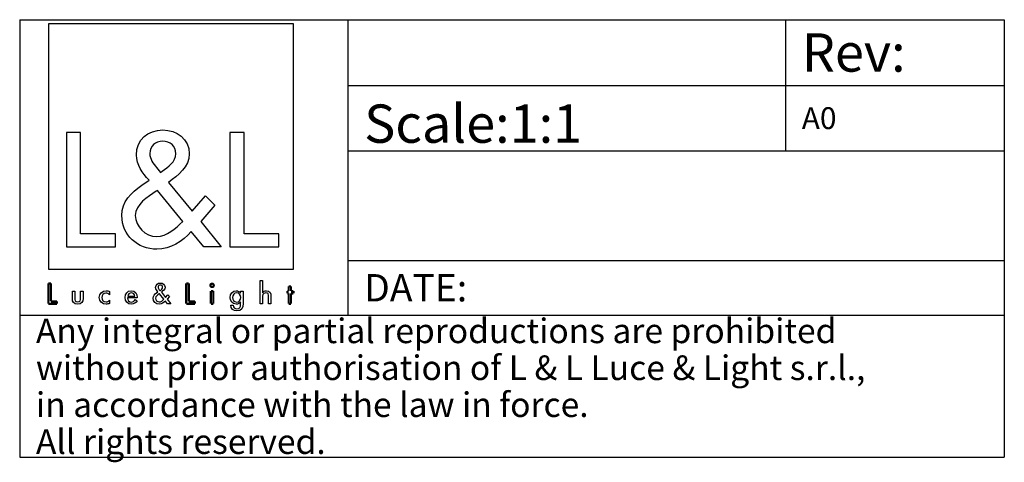
# Model space of a CAD drawing. Units: millimetres. Extents: x 0 to 3195, y 0 to 1954.
# Drawn here: x 3105 to 3195, y 4 to 45 of the extents above; entities that cross this region are included whole.
import ezdxf

# ---------------------------------------------------------------- set-up
doc = ezdxf.new("R2010")
doc.units = ezdxf.units.MM
doc.header["$LTSCALE"] = 65.395
doc.layers.get('0').update_dxf_attribs({"linetype": 'CONTINUOUS'})
doc.layers.add('9_SOLID', color=7, linetype='CONTINUOUS')
doc.styles.get("Standard").update_dxf_attribs({"font": 'arial.ttf'})

# ---------------------------------------------------------------- blocks, each defined once
blk = doc.blocks.new('LOGO2_BL0', base_point=(3118.851, 31.118))
at = {"color": 7, "linetype": 'Continuous'}
for p, q in [((3130.059, 44.242), (3107.645, 44.242)), ((3107.645, 44.242), (3107.645, 21.828)), ((3130.059, 21.828), (3130.059, 44.242)), ((3110.594, 34.313), (3109.29, 34.313)), ((3109.29, 34.313), (3109.29, 23.854)), ((3110.594, 25.047), (3110.594, 34.313)), ((3125.531, 34.313), (3124.227, 34.313)), ((3124.227, 34.313), (3124.227, 23.854)), ((3125.531, 25.047), (3125.531, 34.313)), ((3113.771, 25.047), (3110.594, 25.047)), ((3113.771, 23.854), (3113.771, 25.047)), ((3128.708, 25.047), (3125.531, 25.047)), ((3128.708, 23.854), (3128.708, 25.047)), ((3109.29, 23.854), (3113.771, 23.854)), ((3124.227, 23.854), (3128.708, 23.854)), ((3107.645, 21.828), (3130.059, 21.828))]:
    blk.add_line(p, q, dxfattribs=at)
at = {"color": 7, "linetype": 'Continuous', "const_width": 0.2}
for points in [[(3107.644, 20.511), (3107.644, 18.654)], [(3107.876, 20.511), (3107.644, 20.511)], [(3107.876, 18.866), (3107.876, 20.511)], [(3120.48, 20.511), (3120.249, 20.511)], [(3120.249, 20.511), (3120.249, 18.654)], [(3120.48, 18.866), (3120.48, 20.511)], [(3122.723, 19.806), (3122.502, 19.806)], [(3122.502, 19.806), (3122.502, 18.654)], [(3122.723, 18.654), (3122.723, 19.806)], [(3129.607, 19.806), (3129.486, 19.806)], [(3129.486, 19.806), (3129.486, 19.6)], [(3129.829, 20.247), (3129.607, 20.247)], [(3129.607, 20.247), (3129.607, 19.806)], [(3129.829, 19.806), (3129.829, 20.247)], [(3130.045, 19.806), (3129.829, 19.806)], [(3130.045, 19.6), (3130.045, 19.806)], [(3108.44, 18.866), (3107.876, 18.866)], [(3108.44, 18.654), (3108.44, 18.866)], [(3121.044, 18.866), (3120.48, 18.866)], [(3121.044, 18.654), (3121.044, 18.866)], [(3129.486, 19.6), (3129.607, 19.6)], [(3129.607, 19.6), (3129.607, 18.654)], [(3129.829, 19.6), (3130.045, 19.6)], [(3129.829, 18.654), (3129.829, 19.6)], [(3107.644, 18.654), (3108.44, 18.654)], [(3120.249, 18.654), (3121.044, 18.654)], [(3122.502, 18.654), (3122.723, 18.654)], [(3129.607, 18.654), (3129.829, 18.654)]]:
    blk.add_lwpolyline(points, dxfattribs=at)
blk.add_lwpolyline([(3122.46, 20.336, 1), (3122.765, 20.336, 1)], format="xyb", close=True, dxfattribs=at)
at = {"color": 7, "linetype": 'Continuous'}
for points, knots in [([(3121.842, 23.854), (3121.842, 23.854), (3123.451, 23.854), (3123.451, 23.854), (3123.451, 23.854), (3121.578, 26.171), (3121.578, 26.171), (3121.578, 26.171), (3122.854, 27.669), (3122.854, 27.669), (3122.854, 27.669), (3122.022, 28.53), (3122.022, 28.53), (3122.022, 28.53), (3120.801, 27.114), (3120.801, 27.114), (3120.801, 27.114), (3118.624, 29.75), (3118.624, 29.75), (3119.497, 30.388), (3120.524, 31.179), (3120.524, 32.358), (3120.524, 33.731), (3119.386, 34.536), (3118.111, 34.536), (3116.737, 34.536), (3115.696, 33.689), (3115.696, 32.247), (3115.696, 31.359), (3116.252, 30.582), (3116.848, 29.958), (3116.848, 29.958), (3116.196, 29.486), (3116.196, 29.486), (3115.197, 28.765), (3114.364, 28.044), (3114.364, 26.712), (3114.364, 24.909), (3115.821, 23.632), (3117.569, 23.632), (3118.804, 23.632), (3119.913, 24.34), (3120.704, 25.269), (3120.704, 25.269), (3121.842, 23.854), (3121.842, 23.854)], [0, 0, 0, 0, 1, 1, 1, 2, 2, 2, 3, 3, 3, 4, 4, 4, 5, 5, 5, 6, 6, 6, 7, 7, 7, 8, 8, 8, 9, 9, 9, 10, 10, 10, 11, 11, 11, 12, 12, 12, 13, 13, 13, 14, 14, 14, 15, 15, 15, 15]), ([(3117.888, 30.652), (3117.888, 30.652), (3117.542, 31.096), (3117.542, 31.096), (3117.236, 31.484), (3116.917, 31.872), (3116.917, 32.399), (3116.917, 33.066), (3117.458, 33.509), (3118.082, 33.509), (3118.776, 33.509), (3119.303, 33.107), (3119.303, 32.372), (3119.303, 31.609), (3118.582, 31.179), (3118.055, 30.763), (3118.055, 30.763), (3117.888, 30.652), (3117.888, 30.652)], [0, 0, 0, 0, 1, 1, 1, 2, 2, 2, 3, 3, 3, 4, 4, 4, 5, 5, 5, 6, 6, 6, 6]), ([(3117.611, 29.015), (3117.611, 29.015), (3119.927, 26.185), (3119.927, 26.185), (3119.275, 25.533), (3118.499, 24.797), (3117.527, 24.797), (3116.529, 24.797), (3115.586, 25.727), (3115.586, 26.726), (3115.586, 27.725), (3116.764, 28.432), (3117.486, 28.932), (3117.486, 28.932), (3117.611, 29.015), (3117.611, 29.015)], [0, 0, 0, 0, 1, 1, 1, 2, 2, 2, 3, 3, 3, 4, 4, 4, 5, 5, 5, 5]), ([(3127.007, 20.792), (3127.007, 20.792), (3127.007, 18.654), (3127.007, 18.654), (3127.007, 18.654), (3127.228, 18.654), (3127.228, 18.654), (3127.228, 18.654), (3127.228, 19.184), (3127.228, 19.184), (3127.228, 19.393), (3127.228, 19.644), (3127.513, 19.644), (3127.74, 19.644), (3127.767, 19.511), (3127.767, 19.315), (3127.767, 19.315), (3127.767, 18.654), (3127.767, 18.654), (3127.767, 18.654), (3127.989, 18.654), (3127.989, 18.654), (3127.989, 18.654), (3127.989, 19.341), (3127.989, 19.341), (3127.989, 19.622), (3127.905, 19.841), (3127.58, 19.841), (3127.44, 19.841), (3127.302, 19.775), (3127.233, 19.652), (3127.233, 19.652), (3127.228, 19.652), (3127.228, 19.652), (3127.228, 19.652), (3127.228, 20.792), (3127.228, 20.792), (3127.228, 20.792), (3127.007, 20.792), (3127.007, 20.792)], [0, 0, 0, 0, 1, 1, 1, 2, 2, 2, 3, 3, 3, 4, 4, 4, 5, 5, 5, 6, 6, 6, 7, 7, 7, 8, 8, 8, 9, 9, 9, 10, 10, 10, 11, 11, 11, 12, 12, 12, 13, 13, 13, 13]), ([(3109.838, 19.806), (3109.838, 19.806), (3109.838, 19.144), (3109.838, 19.144), (3109.838, 18.829), (3109.986, 18.615), (3110.326, 18.615), (3110.666, 18.615), (3110.814, 18.829), (3110.814, 19.144), (3110.814, 19.144), (3110.814, 19.806), (3110.814, 19.806), (3110.814, 19.806), (3110.592, 19.806), (3110.592, 19.806), (3110.592, 19.806), (3110.592, 19.169), (3110.592, 19.169), (3110.592, 18.984), (3110.545, 18.821), (3110.326, 18.821), (3110.107, 18.821), (3110.06, 18.984), (3110.06, 19.169), (3110.06, 19.169), (3110.06, 19.806), (3110.06, 19.806), (3110.06, 19.806), (3109.838, 19.806), (3109.838, 19.806)], [0, 0, 0, 0, 1, 1, 1, 2, 2, 2, 3, 3, 3, 4, 4, 4, 5, 5, 5, 6, 6, 6, 7, 7, 7, 8, 8, 8, 9, 9, 9, 10, 10, 10, 10]), ([(3113.237, 19.765), (3113.149, 19.816), (3113.035, 19.841), (3112.932, 19.841), (3112.577, 19.841), (3112.301, 19.578), (3112.301, 19.22), (3112.301, 18.875), (3112.58, 18.615), (3112.919, 18.615), (3113.035, 18.615), (3113.136, 18.637), (3113.237, 18.691), (3113.237, 18.691), (3113.237, 18.974), (3113.237, 18.974), (3113.153, 18.88), (3113.05, 18.821), (3112.922, 18.821), (3112.688, 18.821), (3112.523, 18.994), (3112.523, 19.23), (3112.523, 19.442), (3112.691, 19.634), (3112.907, 19.634), (3113.04, 19.634), (3113.149, 19.58), (3113.237, 19.479), (3113.237, 19.479), (3113.237, 19.765), (3113.237, 19.765)], [0, 0, 0, 0, 1, 1, 1, 2, 2, 2, 3, 3, 3, 4, 4, 4, 5, 5, 5, 6, 6, 6, 7, 7, 7, 8, 8, 8, 9, 9, 9, 10, 10, 10, 10]), ([(3115.769, 19.193), (3115.769, 19.193), (3115.769, 19.227), (3115.769, 19.227), (3115.769, 19.57), (3115.596, 19.841), (3115.23, 19.841), (3114.858, 19.841), (3114.668, 19.575), (3114.668, 19.22), (3114.668, 18.88), (3114.882, 18.615), (3115.234, 18.615), (3115.458, 18.615), (3115.661, 18.73), (3115.769, 18.93), (3115.769, 18.93), (3115.581, 19.036), (3115.581, 19.036), (3115.498, 18.898), (3115.407, 18.812), (3115.237, 18.812), (3115.025, 18.812), (3114.892, 18.997), (3114.89, 19.193), (3114.89, 19.193), (3115.769, 19.193), (3115.769, 19.193)], [0, 0, 0, 0, 1, 1, 1, 2, 2, 2, 3, 3, 3, 4, 4, 4, 5, 5, 5, 6, 6, 6, 7, 7, 7, 8, 8, 8, 9, 9, 9, 9]), ([(3118.545, 18.654), (3118.545, 18.654), (3118.83, 18.654), (3118.83, 18.654), (3118.83, 18.654), (3118.498, 19.065), (3118.498, 19.065), (3118.498, 19.065), (3118.724, 19.331), (3118.724, 19.331), (3118.724, 19.331), (3118.576, 19.484), (3118.576, 19.484), (3118.576, 19.484), (3118.36, 19.233), (3118.36, 19.233), (3118.36, 19.233), (3117.973, 19.701), (3117.973, 19.701), (3118.128, 19.815), (3118.311, 19.954), (3118.311, 20.164), (3118.311, 20.408), (3118.109, 20.551), (3117.882, 20.551), (3117.638, 20.551), (3117.454, 20.4), (3117.454, 20.144), (3117.454, 19.986), (3117.552, 19.849), (3117.658, 19.738), (3117.658, 19.738), (3117.542, 19.654), (3117.542, 19.654), (3117.364, 19.526), (3117.217, 19.398), (3117.217, 19.161), (3117.217, 18.841), (3117.476, 18.615), (3117.786, 18.615), (3118.005, 18.615), (3118.202, 18.74), (3118.342, 18.906), (3118.342, 18.906), (3118.545, 18.654), (3118.545, 18.654)], [0, 0, 0, 0, 1, 1, 1, 2, 2, 2, 3, 3, 3, 4, 4, 4, 5, 5, 5, 6, 6, 6, 7, 7, 7, 8, 8, 8, 9, 9, 9, 10, 10, 10, 11, 11, 11, 12, 12, 12, 13, 13, 13, 14, 14, 14, 15, 15, 15, 15]), ([(3117.842, 19.861), (3117.842, 19.861), (3117.781, 19.94), (3117.781, 19.94), (3117.727, 20.008), (3117.67, 20.077), (3117.67, 20.171), (3117.67, 20.29), (3117.766, 20.367), (3117.877, 20.367), (3118, 20.367), (3118.094, 20.296), (3118.094, 20.166), (3118.094, 20.031), (3117.965, 19.954), (3117.872, 19.881), (3117.872, 19.881), (3117.842, 19.861), (3117.842, 19.861)], [0, 0, 0, 0, 1, 1, 1, 2, 2, 2, 3, 3, 3, 4, 4, 4, 5, 5, 5, 6, 6, 6, 6]), ([(3125.438, 19.807), (3125.438, 19.807), (3125.216, 19.807), (3125.216, 19.807), (3125.216, 19.807), (3125.216, 19.61), (3125.216, 19.61), (3125.216, 19.61), (3125.211, 19.61), (3125.211, 19.61), (3125.12, 19.752), (3124.982, 19.841), (3124.809, 19.841), (3124.477, 19.841), (3124.268, 19.553), (3124.268, 19.237), (3124.268, 18.908), (3124.465, 18.615), (3124.82, 18.615), (3124.982, 18.615), (3125.122, 18.703), (3125.211, 18.834), (3125.211, 18.834), (3125.216, 18.834), (3125.216, 18.834), (3125.216, 18.834), (3125.216, 18.615), (3125.216, 18.615), (3125.216, 18.378), (3125.159, 18.191), (3124.886, 18.191), (3124.684, 18.191), (3124.541, 18.309), (3124.541, 18.516), (3124.541, 18.516), (3124.32, 18.516), (3124.32, 18.516), (3124.325, 18.191), (3124.556, 17.994), (3124.876, 17.994), (3125.324, 17.994), (3125.438, 18.28), (3125.438, 18.676), (3125.438, 18.676), (3125.438, 19.807), (3125.438, 19.807)], [0, 0, 0, 0, 1, 1, 1, 2, 2, 2, 3, 3, 3, 4, 4, 4, 5, 5, 5, 6, 6, 6, 7, 7, 7, 8, 8, 8, 9, 9, 9, 10, 10, 10, 11, 11, 11, 12, 12, 12, 13, 13, 13, 14, 14, 14, 15, 15, 15, 15]), ([(3114.902, 19.361), (3114.93, 19.526), (3115.057, 19.649), (3115.23, 19.649), (3115.407, 19.649), (3115.52, 19.533), (3115.547, 19.361), (3115.547, 19.361), (3114.902, 19.361), (3114.902, 19.361)], [0, 0, 0, 0, 1, 1, 1, 2, 2, 2, 3, 3, 3, 3]), ([(3117.793, 19.57), (3117.793, 19.57), (3118.204, 19.068), (3118.204, 19.068), (3118.088, 18.952), (3117.95, 18.822), (3117.779, 18.822), (3117.601, 18.822), (3117.434, 18.986), (3117.434, 19.163), (3117.434, 19.341), (3117.643, 19.467), (3117.771, 19.555), (3117.771, 19.555), (3117.793, 19.57), (3117.793, 19.57)], [0, 0, 0, 0, 1, 1, 1, 2, 2, 2, 3, 3, 3, 4, 4, 4, 5, 5, 5, 5]), ([(3124.853, 18.812), (3124.619, 18.812), (3124.489, 19.014), (3124.489, 19.23), (3124.489, 19.445), (3124.625, 19.644), (3124.853, 19.644), (3125.093, 19.644), (3125.228, 19.455), (3125.228, 19.23), (3125.228, 19.004), (3125.095, 18.812), (3124.853, 18.812)], [0, 0, 0, 0, 1, 1, 1, 2, 2, 2, 3, 3, 3, 4, 4, 4, 4])]:
    blk.add_open_spline(points, degree=3, knots=knots, dxfattribs=at)
blk = doc.blocks.new('*T7')
at = {"color": 2, "linetype": 'Continuous'}
for p, q in [((0, 0), (90, 0)), ((0, 0), (0, -40)), ((30, 0), (30, -27)), ((70, 0), (70, -12)), ((90, 0), (90, -40)), ((30, -6), (90, -6)), ((30, -12), (90, -12)), ((30, -22), (90, -22)), ((0, -27), (90, -27)), ((0, -40), (90, -40))]:
    blk.add_line(p, q, dxfattribs=at)
at = {"color": 2, "linetype": 'Continuous', "attachment_point": 1, "line_spacing_factor": 0.9}
for s, insert, char_height, width in [('Rev: ', (71.4875, -1.25), 3.5, 22.795539), ('DATE: ', (31.4875, -23.25), 2.5, 22.453532)]:
    blk.add_mtext(s, dxfattribs=dict(at, insert=insert, char_height=char_height, width=width))
at = {"layer": '9_SOLID', "color": 2, "linetype": 'Continuous', "attachment_point": 1, "line_spacing_factor": 0.9}
for s, insert, char_height, width in [('Scale:1:1', (31.4875, -7.75), 3.5, 40.724907), ('A0', (71.4875, -8), 2, 6.825279), ('Any integral or partial reproductions are prohibited \\Pwithout prior authorisation of L & L Luce & Light s.r.l., \\Pin accordance with the law in force. \\PAll rights reserved.', (1.4875, -27.3125), 2.25, 148.98513)]:
    blk.add_mtext(s, dxfattribs=dict(at, insert=insert, char_height=char_height, width=width))

msp = doc.modelspace()

# ---------------------------------------------------------------- block references
msp.add_blockref('*T7', (3105.025, 44.618))
at = {"color": 2, "linetype": 'Continuous'}
msp.add_blockref('LOGO2_BL0', (3118.851, 31.118), dxfattribs=at)

doc.saveas('drawing.dxf')
